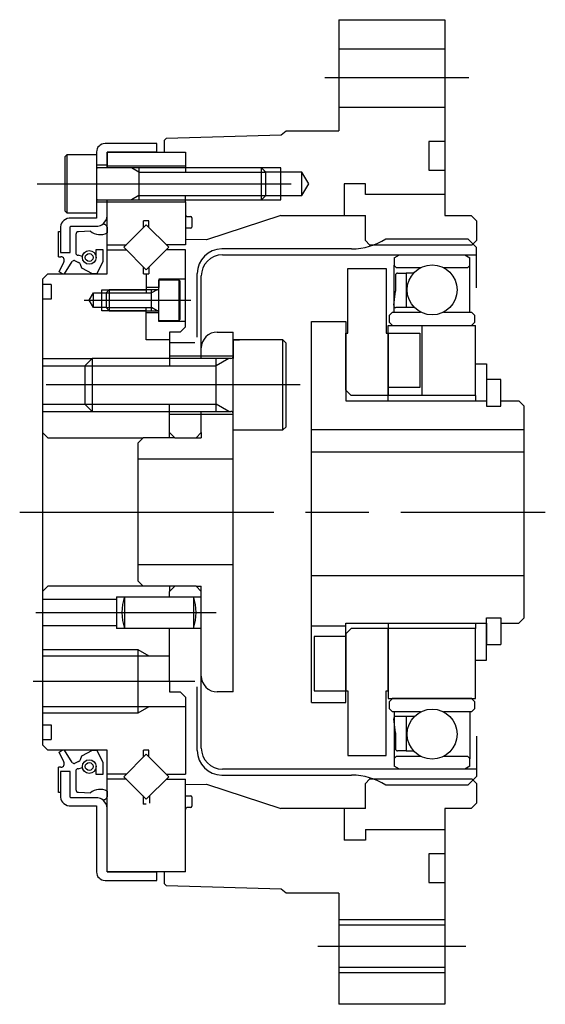
# Model space of a CAD drawing. Extents: x -250 to 50, y -127 to 50.
# Drawn here: x -128 to -78, y -46 to 46 of the extents above; entities that cross this region are included whole.
import ezdxf

# ---------------------------------------------------------------- set-up
doc = ezdxf.new("R2010")
doc.units = 0
doc.header["$MEASUREMENT"] = 0
doc.linetypes.add('DASH_CENTER', pattern=[36, 24, -3, 6, -3])
doc.layers.get('0').update_dxf_attribs({"linetype": 'CONTINUOUS'})
doc.layers.add('1', color=7, linetype='CONTINUOUS')
doc.layers.add('2', color=7, linetype='CONTINUOUS')

msp = doc.modelspace()

# ---------------------------------------------------------------- linework, layer by layer
at = {"color": 7, "linetype": 'Continuous'}
for p, q in [((-95, 25.65), (-95, 28)), ((-95, 25.65), (-95, 25.65)), ((-95, 25.65), (-95, 25.65)), ((-94.6, 25.25), (-95, 25.65)), ((-93.062, 25.8), (-85.305, 25.8)), ((-84.5, 25.65), (-84.9, 25.25)), ((-108.5, 24.291), (-84.5, 24.291)), ((-96.65, 23), (-93.05, 23)), ((-96.65, 16.9), (-96.65, 23)), ((-93.05, 23), (-93.05, 16.9)), ((-110.5, 14.5), (-110.5, 22.291)), ((-100.1, 18), (-96.85, 18)), ((-100.1, -18), (-100.1, 18)), ((-96.85, 18), (-96.85, 10.5)), ((-96.85, 16.9), (-96.65, 16.9)), ((-96.85, 11.5), (-96.85, 16.9)), ((-93.05, 16.9), (-89.85, 16.9)), ((-92.85, 17.602), (-84.6, 17.602)), ((-92.85, 10.5), (-92.85, 17.602)), ((-92.85, 16.9), (-92.85, 11)), ((-92.465, 17.602), (-84.935, 17.602)), ((-89.85, 16.9), (-89.85, 11.75)), ((-89.65, 11), (-89.65, 17.602)), ((-84.6, 11), (-84.6, 17.602)), ((-113.5, 16), (-111.179, 16)), ((-111.179, 16), (-111.119, 16)), ((-110.5, 14.5), (-110.5, 15.5)), ((-84.6, 14), (-83.55, 14)), ((-83.55, 14), (-83.55, 10)), ((-82.2, 12.5), (-83.55, 12.5)), ((-82.2, 10), (-82.2, 12.5)), ((-96.35, 11), (-96.85, 11.5)), ((-89.85, 11.75), (-92.85, 11.75)), ((-96.85, 10.5), (-83.55, 10.5)), ((-92.85, 11), (-96.35, 11)), ((-84.6, 11), (-92.85, 11)), ((-84.6, 11), (-84.6, 10.5)), ((-82.2, 10.5), (-80.5, 10.5)), ((-80.5, 10.5), (-80, 10)), ((-113.5, 7.5), (-113.5, 9.5)), ((-110.5, 7.5), (-110.5, 9.5)), ((-83.55, 10), (-82.2, 10)), ((-80, -10), (-80, 10)), ((-113.5, 7.5), (-113, 7)), ((-111, 7), (-110.5, 7.5)), ((-100.1, 7.8), (-80, 7.8)), ((-113, 7), (-111, 7)), ((-80, 5.657), (-100.1, 5.657)), ((-100.1, -6), (-80, -6)), ((-113, -7), (-113.5, -7.5)), ((-111, -7), (-113, -7)), ((-113, -7), (-113, -7)), ((-113, -7), (-113, -7)), ((-110.5, -7.5), (-111, -7)), ((-113.5, -8), (-113.5, -7.5)), ((-110.5, -11), (-110.5, -7.5)), ((-83.55, -10), (-82.2, -10)), ((-83.55, -14), (-83.55, -10)), ((-82.2, -10), (-82.2, -12.5)), ((-80.5, -10.5), (-80, -10)), ((-113.5, -16), (-113.5, -11)), ((-100.1, -10.75), (-96.85, -10.75)), ((-96.85, -10.5), (-83.55, -10.5)), ((-96.85, -18), (-96.85, -10.5)), ((-96.35, -11), (-96.85, -11.5)), ((-92.85, -11), (-96.35, -11)), ((-92.85, -10.5), (-92.85, -17.602)), ((-84.6, -11), (-92.85, -11)), ((-92.85, -16.9), (-92.85, -11)), ((-84.6, -10.5), (-84.6, -11)), ((-84.6, -17.602), (-84.6, -11)), ((-83.55, -10.5), (-83.55, -12.5)), ((-82.2, -10.5), (-80.5, -10.5)), ((-99.85, -11.75), (-99.85, -16.9)), ((-96.85, -11.75), (-99.85, -11.75)), ((-96.85, -11.5), (-96.85, -16.9)), ((-83.55, -12.5), (-82.2, -12.5)), ((-84.6, -14), (-83.55, -14)), ((-110.5, -22.291), (-110.5, -15.5)), ((-111.179, -16), (-113.5, -16)), ((-111.119, -16), (-111.179, -16)), ((-99.85, -16.9), (-96.65, -16.9)), ((-96.65, -16.9), (-96.65, -23)), ((-93.05, -16.9), (-92.85, -16.9)), ((-93.05, -23), (-93.05, -16.9)), ((-92.85, -17.602), (-84.6, -17.602)), ((-100.1, -18), (-96.85, -18)), ((-96.65, -23), (-93.05, -23)), ((-84.5, -24.291), (-108.5, -24.291)), ((-95, -25.65), (-94.6, -25.25)), ((-95, -28), (-95, -25.65)), ((-85.305, -25.8), (-93.062, -25.8)), ((-84.9, -25.25), (-84.5, -25.65))]:
    msp.add_line(p, q, dxfattribs=at)
for centre, start, end in [((-108.5, 22.291), 90, 180), ((-108.5, -22.291), 180, -90)]:
    msp.add_arc(centre, 2, start, end, dxfattribs=at)
at = {"layer": '1', "color": 7, "linetype": 'Continuous'}
for p, q in [((-97.5, 46.5), (-87.5, 46.5)), ((-97.5, 46.5), (-97.5, 36)), ((-87.5, 46.5), (-87.5, 28)), ((-97.5, 43.75), (-87.5, 43.75)), ((-97.5, 38.25), (-87.5, 38.25)), ((-113.8, 35.311), (-102.953, 35.609)), ((-102.953, 35.609), (-102.5, 36)), ((-102.5, 36), (-97.5, 36)), ((-114.7, 34.8), (-119.6, 34.8)), ((-114.7, 34), (-114.7, 34.8)), ((-114, 35.1), (-113.8, 35.311)), ((-114, 35.1), (-114, 34)), ((-87.5, 35), (-89, 35)), ((-89, 35), (-89, 32.3)), ((-123.2, 33.75), (-123.4, 33.55)), ((-123.4, 33.55), (-123.4, 28.45)), ((-120.4, 33.75), (-123.2, 33.75)), ((-123.2, 33.75), (-123.2, 28.25)), ((-120.4, 34), (-120.4, 27.75)), ((-120.4, 33.75), (-120.4, 28.25)), ((-114.7, 34), (-119.4, 34)), ((-119.4, 34), (-119.4, 32.5)), ((-119.4, 32.5), (-119.4, 34)), ((-119.4, 34), (-112, 34)), ((-112, 34), (-112, 32.1)), ((-119.4, 32.75), (-120.4, 32.75)), ((-119.4, 32.7), (-112, 32.7)), ((-104.8, 32.5), (-120.3, 32.5)), ((-116.4, 32.5), (-116.4, 29.5)), ((-104.4, 32.1), (-104.8, 32.5)), ((-104.8, 29.5), (-104.8, 32.5)), ((-100.99, 32.1), (-104.61, 32.1)), ((-104.4, 29.9), (-104.4, 32.1)), ((-103, 29.5), (-103, 32.5)), ((-100.99, 29.9), (-100.99, 32.1)), ((-100.355, 31), (-100.99, 32.1)), ((-89, 32.3), (-87.5, 32.3)), ((-100.99, 29.9), (-100.355, 31)), ((-95, 31), (-97, 31)), ((-97, 31), (-97, 28)), ((-95, 30), (-95, 31)), ((-112, 29.3), (-112, 29.9)), ((-104.8, 29.5), (-104.4, 29.9)), ((-104.61, 29.9), (-100.99, 29.9)), ((-87.5, 30), (-95, 30)), ((-119.4, 29.25), (-120.4, 29.25)), ((-120.3, 29.5), (-104.8, 29.5)), ((-119.4, 28), (-119.4, 29.5)), ((-119.4, 29.3), (-112, 29.3)), ((-119.4, 22.5), (-119.4, 29.3)), ((-112, 29.3), (-112, 25.25)), ((-123.4, 28.45), (-123.2, 28.25)), ((-123.2, 28.25), (-120.4, 28.25)), ((-103, 28), (-110, 25.716)), ((-103, 28), (-95, 28)), ((-87.5, 28), (-85, 28)), ((-84.5, 27.5), (-85, 28)), ((-120.4, 27.75), (-123, 27.75)), ((-117.821, 25), (-115.7, 27.121)), ((-115.45, 27.5), (-115.95, 27.5)), ((-115.95, 26.871), (-115.95, 27.5)), ((-115.7, 27.121), (-113.579, 25)), ((-115.45, 26.871), (-115.45, 27.5)), ((-111.8, 27.9), (-111.5, 27.9)), ((-111.4, 27.8), (-111.4, 26.9)), ((-84.5, 27.5), (-84.5, 25.65)), ((-124, 26.5), (-123.8, 26.5)), ((-124, 24.1), (-124, 26.5)), ((-123.8, 26.75), (-123.8, 26.5)), ((-122.36, 26.226), (-122.36, 24.488)), ((-120.975, 26.526), (-122.12, 26.466)), ((-119.4, 26.9), (-119.4, 26.354)), ((-111.5, 26.8), (-112, 26.8)), ((-119.4, 25.25), (-117.571, 25.25)), ((-112, 25.25), (-113.829, 25.25)), ((-110, 25.716), (-112, 25.75)), ((-95, 25.65), (-95, 25.65)), ((-94.6, 25.25), (-84.9, 25.25)), ((-84.5, 24.995), (-85.305, 25.8)), ((-121.733, 24.138), (-122.141, 24.249)), ((-120.449, 24.018), (-120.449, 24.8)), ((-120.449, 24.8), (-119.8, 24.8)), ((-119.8, 24.8), (-119.8, 23.657)), ((-119.4, 24.75), (-117.571, 24.75)), ((-115.7, 22.879), (-117.821, 25)), ((-113.579, 25), (-115.7, 22.879)), ((-112, 24.75), (-113.829, 24.75)), ((-112, 17.5), (-112, 24.75)), ((-96.3, 24.851), (-108.569, 24.851)), ((-92.284, 24.005), (-91.789, 24.291)), ((-91.789, 24.291), (-85.611, 24.291)), ((-85.611, 24.291), (-85.116, 24.005)), ((-84.5, 21.185), (-84.5, 24.995)), ((-124, 24.1), (-123.768, 24.1)), ((-123.938, 22.669), (-123.503, 23.6)), ((-123.443, 22.5), (-122.702, 23.663)), ((-122.469, 23.747), (-122.091, 23.556)), ((-121.802, 23.032), (-121.907, 23.389)), ((-119.8, 23.657), (-120.36, 22.5)), ((-92.284, 24.005), (-92.284, 23.282)), ((-92.284, 18.884), (-92.284, 23.309)), ((-92.284, 23.282), (-92.086, 23.084)), ((-85.314, 23.084), (-85.116, 23.282)), ((-85.116, 18.884), (-85.116, 24.005)), ((-85.116, 23.282), (-85.116, 23.309)), ((-125.5, 22), (-125, 22.5)), ((-125, 22.5), (-119.4, 22.5)), ((-123.638, 22.5), (-123.938, 22.669)), ((-123.638, 22.5), (-123.443, 22.5)), ((-120.782, 22.5), (-121.802, 23.032)), ((-120.36, 22.5), (-120.782, 22.5)), ((-115.95, 22.5), (-115.95, 23.129)), ((-115.95, 22.5), (-115.45, 22.5)), ((-115.7, 22.5), (-115.7, 20.7)), ((-115.45, 23.129), (-115.45, 22.5)), ((-110.89, 16.506), (-110.89, 22.53)), ((-92.156, 22.369), (-92.156, 20.862)), ((-92.086, 23.084), (-89.749, 23.084)), ((-91.958, 22.567), (-91.156, 22.567)), ((-91.156, 22.567), (-91.156, 19.305)), ((-90.454, 22.549), (-91.156, 22.567)), ((-87.651, 23.084), (-85.314, 23.084)), ((-125.5, 22), (-125.5, -22)), ((-124.7, 21.5), (-125.5, 21.5)), ((-124.7, 21.5), (-124.7, 20.1)), ((-114.5, 22), (-114.5, 21.2)), ((-112, 22), (-114.5, 22)), ((-112.6, 21.9), (-114.5, 21.9)), ((-114.5, 18.1), (-114.5, 21.9)), ((-112.5, 21.8), (-112.6, 21.9)), ((-112.6, 18.1), (-112.6, 21.9)), ((-112.5, 18.2), (-112.5, 21.8)), ((-121.104, 20), (-120.7, 20.7)), ((-120.7, 19.3), (-120.7, 20.7)), ((-120.7, 20.7), (-119.5, 20.7)), ((-119.9, 19), (-119.9, 21)), ((-119.2, 21), (-119.5, 20.7)), ((-119.5, 20.7), (-119.5, 19.3)), ((-114.6, 21), (-119.2, 21)), ((-119.2, 21), (-119.2, 19)), ((-114.5, 21.2), (-115.7, 21.2)), ((-115.2, 19), (-115.2, 21)), ((-92.326, 19.528), (-92.156, 20.862)), ((-124.7, 20.1), (-125.5, 20.1)), ((-120.7, 19.3), (-121.104, 20)), ((-119.5, 19.3), (-120.7, 19.3)), ((-119.5, 19.3), (-119.2, 19)), ((-119.2, 19), (-114.6, 19)), ((-115.7, 16.25), (-115.7, 19.3)), ((-114.5, 18.8), (-115.7, 18.8)), ((-114.5, 18), (-114.5, 18.8)), ((-92.427, 18.884), (-92.724, 18.587)), ((-92.427, 18.884), (-89.793, 18.884)), ((-90.366, 19.305), (-92.13, 19.305)), ((-87.607, 18.884), (-84.973, 18.884)), ((-84.676, 18.587), (-84.973, 18.884)), ((-114.5, 18.1), (-112.6, 18.1)), ((-112, 18), (-114.5, 18)), ((-112.6, 18.1), (-112.5, 18.2)), ((-92.724, 17.899), (-92.724, 18.587)), ((-92.724, 17.899), (-92.427, 17.602)), ((-84.973, 17.602), (-84.676, 17.899)), ((-84.676, 18.587), (-84.676, 17.899)), ((-112.5, 17), (-113.5, 17)), ((-113.5, 17), (-113.5, 13.8)), ((-109, 17), (-107.5, 17)), ((-107.5, -17), (-107.5, 17)), ((-92.465, 17.602), (-88.7, 17.602)), ((-92.427, 17.602), (-84.973, 17.602)), ((-113.5, 16.25), (-115.7, 16.25)), ((-102.8, 16.25), (-107.5, 16.25)), ((-107.5, 16.25), (-107.5, 14.5)), ((-107.5, 16.25), (-106.9, 16.25)), ((-102.5, 15.95), (-102.8, 16.25)), ((-102.8, 7.75), (-102.8, 16.25)), ((-102.5, 8.05), (-102.5, 15.95)), ((-120.8, 14.5), (-121.5, 13.8)), ((-107.7, 14.5), (-120.8, 14.5)), ((-120.8, 14.5), (-120.8, 9.5)), ((-113.5, 14.75), (-107.5, 14.75)), ((-109.1, 9.5), (-109.1, 14.5)), ((-125.5, 13.8), (-121.5, 13.8)), ((-121.5, 13.8), (-121.5, 10.2)), ((-125.5, 10.2), (-121.5, 10.2)), ((-121.5, 10.2), (-120.8, 9.5)), ((-120.8, 9.5), (-107.7, 9.5)), ((-113.5, 9.5), (-113.5, 10.2)), ((-107.5, 7.75), (-107.5, 9.5)), ((-113.5, 9.25), (-107.5, 9.25)), ((-125, 7), (-125.5, 7.5)), ((-113.5, 7), (-113.5, 7.5)), ((-110.5, 7.5), (-110.5, 7)), ((-107.5, 7.75), (-102.8, 7.75)), ((-102.8, 7.75), (-102.5, 8.05)), ((-125, 7), (-116, 7)), ((-116, 7), (-116.5, 6.5)), ((-113, 7), (-116, 7)), ((-111, 7), (-110.5, 7)), ((-116.5, 6.5), (-116.5, -6.5)), ((-107.5, 5), (-116.5, 5)), ((-107.5, -5), (-116.5, -5)), ((-116.5, -6.5), (-116, -7)), ((-125.5, -7.5), (-125, -7)), ((-113, -7), (-125, -7)), ((-113.5, -7), (-113.5, -7.5)), ((-111, -7), (-110.5, -7)), ((-110.5, -7.5), (-110.5, -7)), ((-118.5, -8.25), (-125.5, -8.25)), ((-118.5, -8), (-118.5, -11)), ((-118.5, -8), (-110.5, -8)), ((-117.75, -8), (-117.75, -11)), ((-111.25, -8), (-111.25, -11)), ((-118.5, -10.75), (-125.5, -10.75)), ((-110.5, -11), (-118.5, -11)), ((-110.5, -15.5), (-110.5, -11)), ((-116.5, -13), (-116.5, -19)), ((-125.5, -13.6), (-113.5, -13.6)), ((-113.5, -16), (-113.5, -17)), ((-110.89, -22.53), (-110.89, -16.506)), ((-113.5, -17), (-112.5, -17)), ((-112, -17.5), (-112, -24.75)), ((-107.5, -17), (-109, -17)), ((-92.427, -17.602), (-92.724, -17.899)), ((-84.935, -17.602), (-92.465, -17.602)), ((-84.973, -17.602), (-92.427, -17.602)), ((-84.676, -17.899), (-84.973, -17.602)), ((-112, -18.4), (-125.5, -18.4)), ((-92.724, -18.587), (-92.724, -17.899)), ((-92.724, -18.587), (-92.427, -18.884)), ((-84.973, -18.884), (-84.676, -18.587)), ((-84.676, -17.899), (-84.676, -18.587)), ((-89.793, -18.884), (-92.427, -18.884)), ((-92.156, -20.862), (-92.326, -19.528)), ((-92.284, -18.884), (-92.284, -24.005)), ((-90.366, -19.305), (-92.13, -19.305)), ((-91.156, -19.305), (-91.156, -22.567)), ((-84.973, -18.884), (-87.607, -18.884)), ((-85.116, -18.884), (-85.116, -23.309)), ((-125.5, -20.1), (-124.7, -20.1)), ((-124.7, -20.1), (-124.7, -21.5)), ((-92.156, -20.862), (-92.156, -22.369)), ((-84.5, -21.185), (-84.5, -24.995)), ((-125.5, -21.5), (-124.7, -21.5)), ((-125.5, -22), (-125, -22.5)), ((-119.4, -22.5), (-125, -22.5)), ((-123.938, -22.669), (-123.638, -22.5)), ((-123.503, -23.6), (-123.938, -22.669)), ((-123.443, -22.5), (-123.638, -22.5)), ((-122.702, -23.663), (-123.443, -22.5)), ((-121.907, -23.389), (-121.802, -23.032)), ((-121.802, -23.032), (-120.782, -22.5)), ((-120.782, -22.5), (-120.36, -22.5)), ((-120.36, -22.5), (-119.8, -23.657)), ((-119.4, -34), (-119.4, -22.5)), ((-117.821, -25), (-115.7, -22.879)), ((-115.45, -22.5), (-115.95, -22.5)), ((-115.95, -23.129), (-115.95, -22.5)), ((-115.7, -22.879), (-113.579, -25)), ((-115.45, -23.129), (-115.45, -22.5)), ((-92.086, -23.084), (-92.284, -23.282)), ((-89.749, -23.084), (-92.086, -23.084)), ((-91.156, -22.567), (-91.958, -22.567)), ((-91.156, -22.567), (-90.454, -22.549)), ((-85.314, -23.084), (-87.651, -23.084)), ((-85.116, -23.282), (-85.314, -23.084)), ((-124, -26.5), (-124, -24.1)), ((-123.768, -24.1), (-124, -24.1)), ((-122.091, -23.556), (-122.469, -23.747)), ((-122.141, -24.249), (-121.733, -24.138)), ((-120.449, -24.8), (-120.449, -24.018)), ((-119.8, -23.657), (-119.8, -24.8)), ((-92.284, -23.282), (-92.284, -23.309)), ((-91.789, -24.291), (-92.284, -24.005)), ((-85.116, -24.005), (-85.611, -24.291)), ((-85.116, -24.005), (-85.116, -23.282)), ((-122.36, -24.488), (-122.36, -26.226)), ((-119.8, -24.8), (-120.449, -24.8)), ((-117.571, -24.75), (-119.4, -24.75)), ((-115.7, -27.121), (-117.821, -25)), ((-113.579, -25), (-115.7, -27.121)), ((-113.829, -24.75), (-112, -24.75)), ((-108.569, -24.851), (-96.3, -24.851)), ((-85.611, -24.291), (-91.789, -24.291)), ((-85.305, -25.8), (-84.5, -24.995)), ((-117.571, -25.25), (-119.4, -25.25)), ((-113.829, -25.25), (-112, -25.25)), ((-112, -34), (-112, -25.25)), ((-112, -25.75), (-110, -25.716)), ((-110, -25.716), (-103, -28)), ((-84.9, -25.25), (-94.6, -25.25)), ((-84.5, -25.65), (-84.5, -27.5)), ((-123.8, -26.5), (-124, -26.5)), ((-123.8, -26.5), (-123.8, -26.75)), ((-122.12, -26.466), (-120.975, -26.526)), ((-119.4, -26.354), (-119.4, -26.9)), ((-116, -26.821), (-116, -27.6)), ((-115.4, -26.821), (-115.4, -27.5)), ((-112, -26.8), (-111.5, -26.8)), ((-111.4, -26.9), (-111.4, -27.8)), ((-123, -27.75), (-120.4, -27.75)), ((-120.4, -27.75), (-120.4, -34)), ((-115.7, -27.6), (-116, -27.6)), ((-111.5, -27.9), (-111.8, -27.9)), ((-85, -28), (-84.5, -27.5)), ((-119.4, -34), (-119.4, -28)), ((-95, -28), (-103, -28)), ((-97, -28), (-97, -31)), ((-85, -28), (-87.5, -28)), ((-87.5, -28), (-87.5, -46.5)), ((-87.5, -28), (-87.5, -28)), ((-95, -30), (-95, -31)), ((-95, -30), (-87.5, -30)), ((-95, -31), (-97, -31)), ((-89, -32.3), (-89, -35)), ((-87.5, -32.3), (-89, -32.3)), ((-119.4, -34), (-114.7, -34)), ((-112, -34), (-119.4, -34)), ((-114.7, -34.8), (-114.7, -34)), ((-114, -34), (-114, -35.1)), ((-119.6, -34.8), (-114.7, -34.8)), ((-113.8, -35.311), (-114, -35.1)), ((-102.953, -35.609), (-113.8, -35.311)), ((-89, -35), (-87.5, -35)), ((-102.5, -36), (-102.953, -35.609)), ((-97.5, -36), (-102.5, -36)), ((-97.5, -36), (-97.5, -46.5)), ((-97.5, -39), (-87.5, -39)), ((-97.5, -43), (-87.5, -43)), ((-87.5, -46.5), (-97.5, -46.5))]:
    msp.add_line(p, q, dxfattribs=at)
at = {"layer": '1', "color": 3, "linetype": 'DASH_CENTER'}
for p, q in [((-85.224, 41), (-98.836, 41)), ((-126.023, 31), (-99.659, 31)), ((-121.562, 20), (-111.5, 20)), ((-101.159, 12), (-127.277, 12)), ((-126.14, -9.5), (-109.1, -9.5)), ((-111.814, -16), (-126.4, -16)), ((-99.5, -41), (-85.5, -41))]:
    msp.add_line(p, q, dxfattribs=at)
at = {"layer": '1', "color": 3, "linetype": 'Continuous'}
for p, q in [((-116.4, 32.1), (-117.093, 32.5)), ((-116.4, 32.1), (-104.4, 32.1)), ((-103, 32.5), (-105.4, 32.5)), ((-116.4, 29.9), (-117.093, 29.5)), ((-116.4, 29.9), (-104.4, 29.9)), ((-105.4, 29.5), (-103, 29.5)), ((-122.82, 27), (-120.4, 27)), ((-123.8, 26.5), (-123.8, 24.5)), ((-122.9, 24.5), (-122.9, 26.92)), ((-123.8, 24.5), (-122.9, 24.5)), ((-119.9, 21), (-115.7, 21)), ((-119.5, 20.7), (-115.2, 20.7)), ((-114.68, 21), (-115.2, 20.7)), ((-115.7, 19), (-119.9, 19)), ((-119.5, 19.3), (-115.2, 19.3)), ((-114.68, 19), (-115.2, 19.3)), ((-125.5, 14.5), (-120.8, 14.5)), ((-107.888, 14.5), (-109.1, 13.8)), ((-121.5, 13.8), (-109.1, 13.8)), ((-125.5, 9.5), (-120.8, 9.5)), ((-121.5, 10.2), (-109.1, 10.2)), ((-107.888, 9.5), (-109.1, 10.2)), ((-125.5, -13), (-116.5, -13)), ((-116.5, -13), (-115.461, -13.6)), ((-115.461, -18.4), (-116.5, -19)), ((-116.5, -19), (-125.5, -19)), ((-122.9, -24.5), (-123.8, -24.5)), ((-123.8, -24.5), (-123.8, -26.5)), ((-122.9, -26.92), (-122.9, -24.5)), ((-120.4, -27), (-122.82, -27)), ((-97.5, -38.5), (-87.5, -38.5)), ((-97.5, -43.5), (-87.5, -43.5))]:
    msp.add_line(p, q, dxfattribs=at)
at = {"layer": '1', "color": 7, "linetype": 'DASH_CENTER'}
for p, q in [((-112, 17.5), (-112.5, 17)), ((-112.5, -17), (-112, -17.5))]:
    msp.add_line(p, q, dxfattribs=at)
at = {"layer": '1', "color": 7, "linetype": 'Continuous'}
for centre, radius in [((-121.095, 24.039), 0.646), ((-88.7, 20.973), 2.357), ((-88.7, -20.973), 2.357), ((-121.095, -24.039), 0.646)]:
    msp.add_circle(centre, radius, dxfattribs=at)
at = {"layer": '1', "color": 3, "linetype": 'Continuous'}
for centre in [(-121.095, 24.039), (-121.095, -24.039)]:
    msp.add_circle(centre, 0.368, dxfattribs=at)
at = {"layer": '1', "color": 7, "linetype": 'Continuous'}
for centre, radius, start, end in [((-119.6, 34), 0.8, 90, 180), ((-120.3, 32.6), 0.1, 180, -90), ((-120.3, 29.4), 0.1, 90, 180), ((-120.4, 28), 1, -61.06191, 0), ((-111.8, 28.1), 0.2, 180, -90), ((-122.9, 26.85), 0.906, 96.34019, -173.65981), ((-119.738, 26.828), 0.346, 11.95919, 120.95967), ((-111.5, 27.8), 0.1, 0, 90), ((-122.12, 26.226), 0.24, 90, 180), ((-120.055, 27.663), 1.463, -128.9951, -63.42461), ((-111.5, 26.9), 0.1, -90, 0), ((-96.3, 30.851), 6, -90, -57.33422), ((-122.12, 24.488), 0.24, 180, -95.08994), ((-108.569, 22.53), 2.321, 90, 180), ((-123.768, 23.78), 0.32, -34.26734, 90), ((-122.515, 23.511), 0.24, 78.97047, 141.00763), ((-122.137, 23.321), 0.24, 16.38954, 78.97047), ((-91.958, 22.369), 0.198, 90, 180), ((-114.6, 21.1), 0.1, -90, 0), ((-114.6, 18.9), 0.1, 0, 90), ((-92.13, 19.503), 0.198, 172.7515, -90), ((-109, 15.5), 1.5, 90, 180), ((-107.7, 14.7), 0.2, -90, 0), ((-107.7, 9.3), 0.2, 0, 90), ((-113.375, -9.5), 4.625, 161.07536, -161.07536), ((-115.625, -9.5), 4.625, -18.92464, 18.92464), ((-109, -15.5), 1.5, 180, -90), ((-92.13, -19.503), 0.198, 90, -172.7515), ((-108.569, -22.53), 2.321, 180, -90), ((-91.958, -22.369), 0.198, 180, -90), ((-123.768, -23.78), 0.32, -90, 34.26734), ((-122.515, -23.511), 0.24, -141.00763, -78.97047), ((-122.137, -23.321), 0.24, -78.97047, -16.38954), ((-122.12, -24.488), 0.24, 95.08994, 180), ((-96.3, -30.851), 6, 57.33422, 90), ((-122.9, -26.85), 0.906, 173.65981, -96.34019), ((-122.12, -26.226), 0.24, 180, -90), ((-120.055, -27.663), 1.463, 63.42461, 128.9951), ((-119.738, -26.828), 0.346, -120.95967, -11.95919), ((-111.5, -26.9), 0.1, 0, 90), ((-120.4, -28), 1, 0, 61.06191), ((-111.8, -28.1), 0.2, 90, 180), ((-111.5, -27.8), 0.1, -90, 0), ((-119.6, -34), 0.8, -180, -90)]:
    msp.add_arc(centre, radius, start, end, dxfattribs=at)
at = {"layer": '1', "color": 3, "linetype": 'Continuous'}
for centre, radius, start, end in [((-122.82, 26.92), 0.08, 90, 180), ((-120.4, 28), 1, -90, -61.06191), ((-122.82, -26.92), 0.08, 180, -90), ((-120.4, -28), 1, 61.06191, 90)]:
    msp.add_arc(centre, radius, start, end, dxfattribs=at)
at = {"layer": '2', "color": 3, "linetype": 'DASH_CENTER'}
msp.add_line((-127.662, 0), (-78, 0), dxfattribs=at)

doc.saveas('drawing.dxf')
